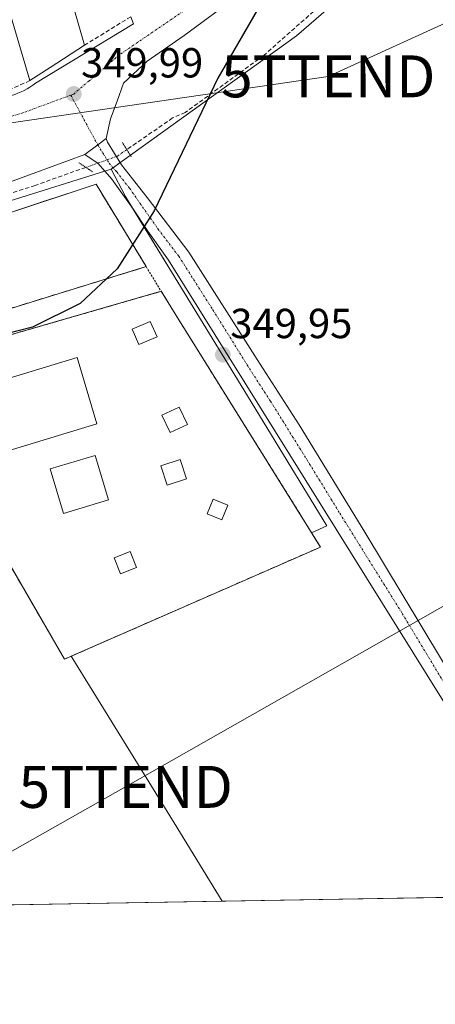
# Model space of a CAD drawing. Units: metres. Extents: x 618349 to 621820, y 4690108 to 4692480.
# Drawn here: x 619772 to 619871, y 4690108 to 4690343 of the extents above; entities that cross this region are included whole.
import ezdxf
from ezdxf.enums import TextEntityAlignment as Align

# ---------------------------------------------------------------- set-up
doc = ezdxf.new("R2010")
doc.units = ezdxf.units.M
doc.header["$MEASUREMENT"] = 0
for name, pattern in [('TRAZO_Y_PUNTO', [1, 0.5, -0.25, 0, -0.25]), ('TRAZOS', [0.75, 0.5, -0.25]), ('TRAZOS2', [0.375, 0.25, -0.125]), ('TRAZOSX2', [1.5, 1, -0.5])]:
    doc.linetypes.add(name, pattern=pattern)
doc.layers.get('0').update_dxf_attribs({"lineweight": 5})
for name, color, linetype, lineweight in [('Alambrada', 19, 'TRAZOS', 0), ('Carátula', 7, 'Continuous', 5), ('Comarca CxS', 133, 'Continuous', 0), ('Comunidad Autónoma CxS', 142, 'Continuous', 0), ('Corriente artificial lineal', 5, 'TRAZOSX2', 13), ('Corriente artificial lineal oculto', 135, 'TRAZO_Y_PUNTO', 13), ('Cultivos herbáceos CxS', 92, 'Continuous', 0), ('Curva de nivel maestra', 36, 'Continuous', 30), ('Edificación', 1, 'Continuous', 13), ('Edificación Cxs', 1, 'Continuous', 13), ('Edificación ligera', 1, 'Continuous', 0), ('Edificación ligera Cxs', 1, 'Continuous', 0), ('Elemento construido', 1, 'Continuous', 0), ('Instalación deportiva', 135, 'TRAZOSX2', 0), ('Instalación deportiva CxS', 135, 'Continuous', 0), ('Municipio CxS', 142, 'Continuous', 0), ('Muro lineal', 1, 'TRAZOSX2', 13), ('Núcleo urbano', 19, 'Continuous', 0), ('Núcleo urbano CxS', 19, 'Continuous', 0), ('Piscina', 142, 'Continuous', 0), ('Piscina CxS', 142, 'Continuous', 0), ('Pista no pavimentada', 254, 'Continuous', 13), ('Pista no pavimentada Cxs', 254, 'Continuous', 0), ('Pista no pavimentada eje', 9, 'TRAZO_Y_PUNTO', 0), ('Pista pavimentada eje', 135, 'TRAZO_Y_PUNTO', 0), ('Provincia CxS', 1, 'Continuous', 0), ('Puente lineal', 2, 'TRAZOS2', 0), ('Punto de cota en terreno', 7, 'Continuous', 0), ('Rótulo de punto de cota en terreno', 19, 'Continuous', 0), ('Seto lineal', 92, 'TRAZOSX2', 0), ('Tendido', 6, 'Continuous', 0), ('Torre de tendido puntual', 7, 'Continuous', 0), ('Vía urbana Cxs', 5, 'Continuous', 0), ('Vía urbana eje', 5, 'TRAZO_Y_PUNTO', 0)]:
    doc.layers.add(name, color=color, linetype=linetype, lineweight=lineweight)
doc.styles.add('Arial', font='txt', dxfattribs={"height": 0.2})

# ---------------------------------------------------------------- blocks, each defined once
blk = doc.blocks.new('*U160')
at = {"layer": 'Cultivos herbáceos CxS', "color": 92, "linetype": 'Continuous', "lineweight": 0}
blk.add_polyline3d([(621819.54, 4690167.21, 361.94), (619820.07, 4690132.91, 349.78), (619808.55, 4690151.61, 349.73), (619784.02, 4690191.39, 349.76), (619843.53, 4690217.42, 349.76), (619841.4, 4690220.84, 349.77), (619845.06, 4690222.49, 349.83), (619826.06, 4690253.5, 349.9), (619806.43, 4690285.52, 349.98), (619796.94, 4690301.02, 350.13), (619793.58, 4690307.59, 350.24), (619796.17, 4690309.45, 350.18), (619837.77, 4690339.35, 350.08), (619879.55, 4690375.5, 350.02)], dxfattribs=at)
blk = doc.blocks.new('5PATER')
at = {"layer": 'Carátula', "linetype": 'Continuous', "lineweight": 5}
h = blk.add_hatch(color=250, dxfattribs=at)
edge = h.paths.add_edge_path()
edge.add_ellipse((0, 0.01), major_axis=(-1.33, -1.34), ratio=0.999422, start_angle=0, end_angle=360)
blk = doc.blocks.new('*U192')
at = {"layer": 'Vía urbana Cxs', "color": 5, "linetype": 'Continuous', "lineweight": 0}
for points in [[(619823.96, 4690349.07, 349.78), (619811, 4690339.41, 349.84), (619802.13, 4690333.33, 349.81), (619796.45, 4690328.03, 349.81), (619794.99, 4690323.8, 349.83), (619793.4, 4690319.57, 349.92), (619792.33, 4690314.88, 350.11), (619790.33, 4690313.36, 350.17), (619787.24, 4690311.02, 350.15), (619763.77, 4690302.5, 350.02)], [(619713.77, 4690387.18, 349.95), (619735.09, 4690315.35, 350.14), (619767.42, 4690324.57, 350), (619768.21, 4690324.72, 349.99), (619769, 4690324.9, 349.99), (619769.77, 4690325.12, 349.98), (619770.54, 4690325.37, 349.97), (619771.29, 4690325.66, 349.96), (619772.03, 4690325.98, 349.95), (619772.76, 4690326.33, 349.95), (619773.46, 4690326.72, 349.95), (619774.15, 4690327.15, 349.95), (619774.82, 4690327.6, 349.95), (619775.47, 4690328.08, 349.95), (619798.84, 4690342.24, 349.96), (619798.23, 4690343.91, 349.98)]]:
    blk.add_polyline3d(points, dxfattribs=at)
blk = doc.blocks.new('5TTEND')
blk.add_text('5TTEND', height=10).set_placement((0, 0), align=Align.MIDDLE_CENTER)

msp = doc.modelspace()

# ---------------------------------------------------------------- linework, layer by layer
at = {"layer": 'Alambrada', "color": 19, "linetype": 'TRAZOS', "lineweight": 0}
for points in [[(619801.91, 4690284.3, 350.06), (619789.94, 4690303.97, 349.9), (619750.99, 4690291.1, 352.46), (619756.9, 4690270.46, 352.85)], [(619801.91, 4690284.3, 350.06), (619756.9, 4690270.46, 352.85)], [(619801.91, 4690284.3, 350.06), (619805.48, 4690278.42, 350.3)], [(619805.48, 4690278.42, 350.3), (619641.96, 4690231.25, 355.25), (619649.58, 4690197.24, 356.44), (619734.21, 4690216.69, 352.8)], [(619805.48, 4690278.42, 350.3), (619809.44, 4690272.05, 351.12)]]:
    msp.add_polyline3d(points, dxfattribs=at)
at = {"layer": 'Comarca CxS', "color": 133, "linetype": 'Continuous', "lineweight": 0}
msp.add_polyline3d([(621819.54, 4690167.21, 361.94), (618387.94, 4690108.34, 336.76), (618362.99, 4691583.59, 317.24), (618348.82, 4692421.52, 339.46), (621210.09, 4692470.63, 321.8), (621653.74, 4692478.25, 322.87), (621779.29, 4692480.4, 324.44), (621786.52, 4692065.16, 324.64), (621819.54, 4690167.21, 361.94)], close=True, dxfattribs=at)
msp.add_polyline3d([(621819.54, 4690167.21, 361.94), (618387.94, 4690108.34, 336.76), (618362.99, 4691583.59, 317.24), (618348.82, 4692421.52, 339.46), (621210.09, 4692470.63, 321.8), (621653.74, 4692478.25, 322.87), (621779.29, 4692480.4, 324.44), (621786.52, 4692065.16, 324.64), (621819.54, 4690167.21, 361.94)], close=True, dxfattribs=at)
at = {"layer": 'Comunidad Autónoma CxS', "color": 142, "linetype": 'Continuous', "lineweight": 0}
msp.add_polyline3d([(621819.54, 4690167.21, 361.94), (618387.94, 4690108.34, 336.76), (618348.82, 4692421.52, 339.46), (621779.29, 4692480.4, 324.44), (621819.54, 4690167.21, 361.94)], close=True, dxfattribs=at)
msp.add_polyline3d([(621819.54, 4690167.21, 361.94), (618387.94, 4690108.34, 336.76), (618348.82, 4692421.52, 339.46), (621779.29, 4692480.4, 324.44), (621819.54, 4690167.21, 361.94)], close=True, dxfattribs=at)
at = {"layer": 'Corriente artificial lineal', "color": 5, "linetype": 'TRAZOSX2', "lineweight": 13}
for points in [[(620008.01, 4690454.71, 350.84), (620007.06, 4690452.72, 350.79), (620002.31, 4690448.36, 350.8), (619963.37, 4690415.89, 350.46), (619957.99, 4690411.87, 350.4), (619948.97, 4690408.7, 350.35), (619906.51, 4690396.52, 350.08), (619902.66, 4690395.12, 350.08), (619884.36, 4690381.69, 350.02), (619874.46, 4690374, 350.01), (619829.99, 4690334.69, 350.15), (619811.25, 4690321.09, 349.9), (619808.22, 4690319.77, 349.97), (619797.27, 4690312.21, 350.07)], [(619787.49, 4690307.99, 350.16), (619775.36, 4690303.68, 350.05), (619743.96, 4690293.56, 350.06)]]:
    msp.add_polyline3d(points, dxfattribs=at)
at = {"layer": 'Corriente artificial lineal oculto', "color": 135, "linetype": 'TRAZO_Y_PUNTO', "lineweight": 13}
msp.add_polyline3d([(619797.27, 4690312.21, 350.07), (619795.05, 4690310.67, 350.17), (619787.49, 4690307.99, 350.16)], dxfattribs=at)
at = {"layer": 'Cultivos herbáceos CxS', "color": 92, "linetype": 'Continuous', "lineweight": 0}
for points in [[(621812.88, 4690549.89, 352.88), (621813.81, 4690496.54, 353.57), (621813.85, 4690494.08, 353.75), (621813.89, 4690491.61, 353.83), (621819.54, 4690167.21, 361.94), (621253.27, 4690157.5, 353.66), (621250.87, 4690157.46, 353.7), (621248.47, 4690157.41, 353.54), (620584.71, 4690146.03, 351.97), (620579.98, 4690145.95, 352.01), (620575.24, 4690145.86, 351.92), (619907.04, 4690134.4, 349.89), (619904.42, 4690134.36, 349.92), (619901.82, 4690134.31, 349.91), (619820.07, 4690132.91, 349.78)], [(619924.71, 4690398.46, 350.17), (619905.33, 4690394.46, 350.08), (619879.55, 4690375.5, 350.02), (619837.77, 4690339.35, 350.08), (619798.12, 4690310.86, 350.07), (619796.17, 4690309.45, 350.18), (619795.69, 4690309.11, 350.21), (619794, 4690307.89, 350.25), (619793.58, 4690307.59, 350.24)], [(619793.58, 4690307.59, 350.24), (619796.94, 4690301.02, 350.13), (619798.4, 4690298.64, 350.03), (619806.43, 4690285.52, 349.98), (619826.06, 4690253.5, 349.9), (619845.06, 4690222.49, 349.83), (619841.4, 4690220.84, 349.77), (619843.53, 4690217.42, 349.76), (619784.02, 4690191.39, 349.76), (619808.55, 4690151.61, 349.73), (619820.07, 4690132.91, 349.78)]]:
    msp.add_polyline3d(points, dxfattribs=at)
at = {"layer": 'Curva de nivel maestra', "color": 36, "linetype": 'Continuous', "lineweight": 30}
msp.add_polyline3d([(619872.6, 4690359.7, 350), (619866.29, 4690363.84, 350), (619861.5, 4690365.87, 350), (619855.7, 4690366.77, 350), (619851.14, 4690366.16, 350), (619845.51, 4690363.75, 350), (619838.65, 4690358.39, 350), (619829.32, 4690346.99, 350), (619819, 4690329.24, 350), (619803.78, 4690297.62, 350), (619794.97, 4690283.8, 350), (619786.13, 4690275.48, 350), (619774.76, 4690269.86, 350), (619767.24, 4690267.94, 350), (619756.78, 4690266.7, 350), (619740.55, 4690266.94, 350), (619726.27, 4690269.1, 350)], dxfattribs=at)
at = {"layer": 'Edificación', "color": 1, "linetype": 'Continuous', "lineweight": 13}
for points in [[(619771.37, 4690358.6, 353.45), (619780.24, 4690361.21, 351.7), (619787.17, 4690337.13, 353.28)], [(619774.12, 4690328.67, 351.11), (619767.69, 4690350.69, 351.7), (619773.14, 4690352.29, 354.39), (619771.37, 4690358.6, 353.45)], [(619787.17, 4690337.13, 353.28), (619778.94, 4690331.8, 354.04)], [(619778.94, 4690331.8, 354.04), (619774.12, 4690328.67, 351.11)]]:
    msp.add_polyline3d(points, dxfattribs=at)
at = {"layer": 'Edificación Cxs', "color": 1, "linetype": 'Continuous', "lineweight": 13}
msp.add_polyline3d([(619778.94, 4690331.8, 354.04), (619774.12, 4690328.67, 351.11), (619767.69, 4690350.69, 351.7), (619773.14, 4690352.29, 354.39), (619771.37, 4690358.6, 353.45), (619780.24, 4690361.21, 351.7), (619787.17, 4690337.13, 353.28), (619778.94, 4690331.8, 354.04)], close=True, dxfattribs=at)
at = {"layer": 'Edificación ligera', "color": 1, "linetype": 'Continuous', "lineweight": 0}
for points in [[(619804.54, 4690267.55, 350.84), (619800.12, 4690265.73, 350.33), (619798.57, 4690269.37, 349.85), (619802.85, 4690271.19, 349.84), (619804.54, 4690267.55, 350.84)], [(619811.74, 4690246.64, 352.12), (619807.6, 4690244.73, 350.5), (619805.67, 4690248.89, 351.72), (619809.82, 4690250.8, 351.27), (619811.74, 4690246.64, 352.12)], [(619811.53, 4690233.67, 351.78), (619806.93, 4690232.19, 349.91), (619805.44, 4690236.78, 350.78), (619810.05, 4690238.26, 351.96), (619811.53, 4690233.67, 351.78)], [(619821.39, 4690227.44, 351.68), (619819.97, 4690223.92, 352.08), (619816.46, 4690225.33, 350.17), (619817.87, 4690228.84, 351.09), (619821.39, 4690227.44, 351.68)], [(619799.62, 4690212.55, 350.81), (619795.78, 4690211, 350.86), (619794.23, 4690214.85, 351.18), (619798.09, 4690216.39, 351.75), (619799.62, 4690212.55, 350.81)]]:
    msp.add_polyline3d(points, dxfattribs=at)
at = {"layer": 'Edificación ligera Cxs', "color": 1, "linetype": 'Continuous', "lineweight": 0}
for points in [[(619804.54, 4690267.55, 350.84), (619800.12, 4690265.73, 350.33), (619798.57, 4690269.37, 349.85), (619802.85, 4690271.19, 349.84), (619804.54, 4690267.55, 350.84)], [(619811.74, 4690246.64, 352.12), (619807.6, 4690244.73, 350.5), (619805.67, 4690248.89, 351.72), (619809.82, 4690250.8, 351.27), (619811.74, 4690246.64, 352.12)], [(619811.53, 4690233.67, 351.78), (619806.93, 4690232.19, 349.91), (619805.44, 4690236.78, 350.78), (619810.05, 4690238.26, 351.96), (619811.53, 4690233.67, 351.78)], [(619821.39, 4690227.44, 351.68), (619819.97, 4690223.92, 352.08), (619816.46, 4690225.33, 350.17), (619817.87, 4690228.84, 351.09), (619821.39, 4690227.44, 351.68)], [(619799.62, 4690212.55, 350.81), (619795.78, 4690211, 350.86), (619794.23, 4690214.85, 351.18), (619798.09, 4690216.39, 351.75), (619799.62, 4690212.55, 350.81)]]:
    msp.add_polyline3d(points, close=True, dxfattribs=at)
at = {"layer": 'Elemento construido', "color": 1, "linetype": 'Continuous', "lineweight": 0}
msp.add_polyline3d([(619713.77, 4690387.18, 349.94), (619735.09, 4690315.35, 350.16), (619767.42, 4690324.57, 351.09), (619768.21, 4690324.72, 351.4), (619769, 4690324.9, 351.76), (619769.77, 4690325.12, 352.21), (619770.54, 4690325.37, 351.98), (619771.29, 4690325.66, 351.18), (619772.03, 4690325.98, 350.03), (619772.76, 4690326.33, 350.01), (619773.46, 4690326.72, 350), (619774.15, 4690327.15, 350), (619774.82, 4690327.6, 349.98), (619775.47, 4690328.08, 350.11), (619798.84, 4690342.24, 352.31), (619798.23, 4690343.91, 353.67)], dxfattribs=at)
at = {"layer": 'Instalación deportiva', "color": 135, "linetype": 'TRAZOSX2', "lineweight": 0}
for points in [[(619756.9, 4690270.46, 349.88), (619750.99, 4690291.1, 349.8), (619789.94, 4690303.97, 349.89), (619801.91, 4690284.3, 349.93)], [(619801.91, 4690284.3, 349.93), (619756.9, 4690270.46, 349.88)], [(619734.21, 4690216.69, 349.72), (619649.58, 4690197.24, 349.49), (619641.96, 4690231.25, 349.77), (619805.48, 4690278.42, 349.88)], [(619805.48, 4690278.42, 349.88), (619809.44, 4690272.05, 349.91)], [(619809.44, 4690272.05, 349.91), (619843.53, 4690217.42, 349.76), (619782.41, 4690190.68, 349.74), (619763.39, 4690223.39, 349.71), (619741.96, 4690218.5, 349.69)]]:
    msp.add_polyline3d(points, dxfattribs=at)
at = {"layer": 'Instalación deportiva CxS', "color": 135, "linetype": 'Continuous', "lineweight": 0}
for points in [[(619801.91, 4690284.3, 349.93), (619756.9, 4690270.46, 349.88), (619750.99, 4690291.1, 349.8), (619789.94, 4690303.97, 349.89), (619801.91, 4690284.3, 349.93)], [(619809.44, 4690272.05, 349.91), (619843.53, 4690217.42, 349.76), (619782.41, 4690190.68, 349.74), (619763.39, 4690223.39, 349.71), (619741.96, 4690218.5, 349.69), (619734.21, 4690216.69, 349.72), (619649.58, 4690197.24, 349.49), (619641.96, 4690231.25, 349.77), (619805.48, 4690278.42, 349.88), (619809.44, 4690272.05, 349.91)]]:
    msp.add_polyline3d(points, close=True, dxfattribs=at)
at = {"layer": 'Municipio CxS', "color": 142, "linetype": 'Continuous', "lineweight": 0}
msp.add_polyline3d([(621819.54, 4690167.21, 361.94), (618387.94, 4690108.34, 336.76), (618362.99, 4691583.59, 317.24)], dxfattribs=at)
msp.add_polyline3d([(621819.54, 4690167.21, 361.94), (618387.94, 4690108.34, 336.76), (618362.99, 4691583.59, 317.24)], dxfattribs=at)
at = {"layer": 'Muro lineal', "color": 1, "linetype": 'TRAZOSX2', "lineweight": 13}
for points in [[(619798.23, 4690343.91, 353.67), (619787.17, 4690337.13, 353.28)], [(619774.12, 4690328.67, 351.11), (619769.44, 4690326.56, 353.94)]]:
    msp.add_polyline3d(points, dxfattribs=at)
at = {"layer": 'Núcleo urbano', "color": 19, "linetype": 'Continuous', "lineweight": 0}
for points in [[(619924.71, 4690398.46, 350.17), (619905.33, 4690394.46, 350.08), (619879.55, 4690375.5, 350.02), (619837.77, 4690339.35, 350.08), (619798.12, 4690310.86, 350.07), (619796.17, 4690309.45, 350.18), (619795.69, 4690309.11, 350.21), (619794, 4690307.89, 350.25), (619793.58, 4690307.59, 350.24)], [(619722.19, 4690258.34, 349.91), (619731.63, 4690260.95, 349.74), (619755.6, 4690268.83, 349.89), (619755.25, 4690269.96, 349.88), (619748.04, 4690293.32, 349.84), (619792.03, 4690307.1, 350.21), (619793.58, 4690307.59, 350.24)], [(619722.19, 4690258.34, 349.91), (619731.63, 4690260.95, 349.74), (619755.6, 4690268.83, 349.89), (619755.25, 4690269.96, 349.88), (619748.04, 4690293.32, 349.84), (619792.03, 4690307.1, 350.21), (619793.58, 4690307.59, 350.24)], [(619793.58, 4690307.59, 350.24), (619796.94, 4690301.02, 350.13), (619798.4, 4690298.64, 350.03), (619806.43, 4690285.52, 349.98), (619826.06, 4690253.5, 349.9), (619845.06, 4690222.49, 349.83), (619841.4, 4690220.84, 349.77), (619843.53, 4690217.42, 349.76), (619784.02, 4690191.39, 349.76), (619808.55, 4690151.61, 349.73), (619820.07, 4690132.91, 349.78)], [(619820.07, 4690132.91, 349.78), (619663.91, 4690130.23, 349.6), (619663.9, 4690130.23, 349.6), (619649.88, 4690129.99, 349.56), (619648.45, 4690129.97, 349.58)]]:
    msp.add_polyline3d(points, dxfattribs=at)
at = {"layer": 'Núcleo urbano CxS', "color": 19, "linetype": 'Continuous', "lineweight": 0}
msp.add_polyline3d([(619879.55, 4690375.5, 350.02), (619837.77, 4690339.35, 350.08), (619796.17, 4690309.45, 350.18), (619793.58, 4690307.59, 350.24), (619748.04, 4690293.32, 349.84), (619755.6, 4690268.83, 349.89), (619731.63, 4690260.95, 349.74), (619722.19, 4690258.34, 349.91), (619710.52, 4690301.08, 350.01), (619700.33, 4690299.34, 349.96), (619682.75, 4690384.42, 349.9)], dxfattribs=at)
msp.add_polyline3d([(619820.07, 4690132.91, 349.78), (619648.45, 4690129.96, 349.58), (619638.44, 4690203.07, 349.58), (619636.82, 4690214.49, 349.56), (619636.64, 4690215.77, 349.56), (619635.05, 4690226.91, 349.75), (619634.35, 4690231.86, 349.71), (619717.51, 4690257.04, 349.81), (619722.19, 4690258.34, 349.91), (619731.63, 4690260.95, 349.74), (619755.6, 4690268.83, 349.89), (619748.04, 4690293.32, 349.84), (619793.58, 4690307.59, 350.24), (619796.94, 4690301.02, 350.13), (619806.43, 4690285.52, 349.98), (619826.06, 4690253.5, 349.9), (619845.06, 4690222.49, 349.83), (619841.4, 4690220.84, 349.77), (619843.53, 4690217.42, 349.76), (619784.02, 4690191.39, 349.76), (619808.55, 4690151.61, 349.73), (619820.07, 4690132.91, 349.78)], close=True, dxfattribs=at)
at = {"layer": 'Piscina', "color": 142, "linetype": 'Continuous', "lineweight": 0}
for points in [[(619790.15, 4690246.77, 350), (619766.26, 4690239.61, 349.92), (619761.52, 4690255.43, 349.97), (619785.41, 4690262.59, 349.95), (619790.15, 4690246.77, 350)], [(619792.89, 4690228.67, 350.04), (619782.14, 4690225.44, 350.01), (619778.96, 4690236.05, 349.99), (619789.7, 4690239.28, 350.02), (619792.89, 4690228.67, 350.04)]]:
    msp.add_polyline3d(points, dxfattribs=at)
at = {"layer": 'Piscina CxS', "color": 142, "linetype": 'Continuous', "lineweight": 0}
for points in [[(619790.15, 4690246.77, 350), (619766.26, 4690239.61, 349.92), (619761.52, 4690255.43, 349.97), (619785.41, 4690262.59, 349.95), (619790.15, 4690246.77, 350)], [(619792.89, 4690228.67, 350.04), (619782.14, 4690225.44, 350.01), (619778.96, 4690236.05, 349.99), (619789.7, 4690239.28, 350.02), (619792.89, 4690228.67, 350.04)]]:
    msp.add_polyline3d(points, close=True, dxfattribs=at)
at = {"layer": 'Pista no pavimentada', "color": 254, "linetype": 'Continuous', "lineweight": 13}
for points in [[(619787.24, 4690311.02, 350.15), (619790.33, 4690313.36, 350.17), (619792.33, 4690314.88, 350.11)], [(619792.33, 4690314.88, 350.11), (619792.63, 4690313.97, 350.14), (619796.01, 4690308.6, 350.21), (619802.14, 4690300.82, 350.05), (619812.12, 4690287.72, 349.93), (619828.38, 4690262.15, 349.81), (619838.43, 4690246.57, 349.83), (619854.12, 4690221, 349.74), (619895.46, 4690152.45, 349.82), (619907.04, 4690134.4, 349.89)], [(619901.82, 4690134.31, 349.91), (619807.26, 4690285.86, 349.98), (619802.29, 4690292.76, 350), (619798.72, 4690298.19, 350.03), (619793.74, 4690305.18, 350.14), (619790.42, 4690308.92, 350.29), (619787.24, 4690311.02, 350.15)]]:
    msp.add_polyline3d(points, dxfattribs=at)
at = {"layer": 'Pista no pavimentada Cxs', "color": 254, "linetype": 'Continuous', "lineweight": 0}
msp.add_polyline3d([(619787.24, 4690311.02, 350.15), (619790.33, 4690313.36, 350.17), (619792.33, 4690314.88, 350.11), (619792.63, 4690313.97, 350.14), (619796.01, 4690308.6, 350.21), (619802.14, 4690300.82, 350.05), (619812.12, 4690287.72, 349.93), (619828.38, 4690262.15, 349.81), (619838.43, 4690246.57, 349.83), (619854.12, 4690221, 349.74), (619895.46, 4690152.45, 349.82), (619907.04, 4690134.4, 349.89), (619901.82, 4690134.31, 349.91), (619807.26, 4690285.86, 349.98), (619802.29, 4690292.76, 350), (619798.72, 4690298.19, 350.03), (619793.74, 4690305.18, 350.14), (619790.42, 4690308.92, 350.29), (619787.24, 4690311.02, 350.15)], close=True, dxfattribs=at)
at = {"layer": 'Pista no pavimentada eje', "color": 9, "linetype": 'TRAZO_Y_PUNTO', "lineweight": 0}
msp.add_polyline3d([(619783.89, 4690325.22, 349.98), (619790.33, 4690313.36, 350.17)], dxfattribs=at)
at = {"layer": 'Pista pavimentada eje', "color": 135, "linetype": 'TRAZO_Y_PUNTO', "lineweight": 0}
msp.add_polyline3d([(619790.33, 4690313.36, 350.17), (619793.08, 4690308.95, 350.28), (619794.88, 4690306.89, 350.22), (619797.94, 4690303, 350.2), (619800.38, 4690299.48, 350.07), (619804.7, 4690293.34, 349.99), (619809.69, 4690286.79, 349.97), (619817.82, 4690274.01, 349.91), (619826.54, 4690260.03, 349.91), (619831.56, 4690252.24, 349.94), (619840.28, 4690238.27, 349.9), (619848.12, 4690225.49, 349.83), (619863.05, 4690201.57, 349.88), (619883.72, 4690167.3, 349.85), (619898.64, 4690143.38, 349.89), (619904.42, 4690134.36, 349.92)], dxfattribs=at)
at = {"layer": 'Provincia CxS', "color": 1, "linetype": 'Continuous', "lineweight": 0}
msp.add_polyline3d([(621819.54, 4690167.21, 361.94), (618387.94, 4690108.34, 336.76), (618348.82, 4692421.52, 339.46), (621779.29, 4692480.4, 324.44), (621819.54, 4690167.21, 361.94)], close=True, dxfattribs=at)
msp.add_polyline3d([(621819.54, 4690167.21, 361.94), (618387.94, 4690108.34, 336.76), (618348.82, 4692421.52, 339.46), (621779.29, 4692480.4, 324.44), (621819.54, 4690167.21, 361.94)], close=True, dxfattribs=at)
at = {"layer": 'Puente lineal', "color": 2, "linetype": 'TRAZOS2', "lineweight": 0}
for points in [[(619796.21, 4690313.9, 350.13), (619798.34, 4690310.51, 350.18)], [(619789.16, 4690306.89, 350.2), (619785.82, 4690309.09, 350.17)]]:
    msp.add_polyline3d(points, dxfattribs=at)
at = {"layer": 'Seto lineal', "color": 92, "linetype": 'TRAZOSX2', "lineweight": 0}
msp.add_polyline3d([(619809.44, 4690272.05, 351.12), (619843.53, 4690217.42, 351.17), (619782.41, 4690190.68, 350.67), (619763.39, 4690223.39, 360.22), (619741.96, 4690218.5, 362.89)], dxfattribs=at)
at = {"layer": 'Tendido', "color": 6, "linetype": 'Continuous', "lineweight": 0}
for points in [[(619053.66, 4690188.86, 347.92), (619117.29, 4690160.85, 348.11), (619196.92, 4690125.8, 348.44), (619269.3, 4690151.18, 348.31), (619343.17, 4690173.58, 348.7), (619419.74, 4690196.1, 348.73), (619478.3, 4690213.37, 349.1), (619562.58, 4690239.09, 349.41), (619624.66, 4690256.96, 349.65), (619713.55, 4690310.39, 350), (619845.37, 4690329.69, 349.95), (619928.5, 4690367.55, 350.12), (619998.56, 4690398.65, 350.35), (620070.11, 4690430.8, 350.59), (620142.73, 4690462.98, 350.8), (620218.81, 4690497.07, 351.06), (620300.07, 4690533.53, 351.22), (620374.5, 4690566.57, 351.56), (620456.9, 4690604.18, 351.71), (620533.23, 4690637.99, 351.83), (620606.14, 4690670.27, 352.31), (620718.07, 4690721.45, 352.8), (620819.92, 4690766.43, 352.82), (620892.49, 4690798.1, 352.67)], [(619746.4, 4690131.64, 349.24), (619797, 4690160.2, 349.76), (619901.71, 4690219.67, 349.86), (620018.82, 4690285.9, 350.18), (620190.63, 4690383.04, 350.84), (620336.52, 4690465.55, 351.16), (620473.61, 4690542, 351.79)]]:
    msp.add_polyline3d(points, dxfattribs=at)
at = {"layer": 'Vía urbana Cxs', "color": 5, "linetype": 'Continuous', "lineweight": 0}
for points in [[(619944.39, 4690536.87, 350.78), (619943.29, 4690538.91, 350.75), (619914.85, 4690530.44, 350.57), (619919.87, 4690517.08, 350.49), (619936.54, 4690473.95, 350.29), (619945.21, 4690452.13, 350.26), (619945.54, 4690446.97, 350.21), (619939.32, 4690444.32, 350.26), (619913.26, 4690437.31, 350.37), (619921.73, 4690415.74, 350.12), (619923.71, 4690409.92, 350.08), (619916.04, 4690403.97, 350.04), (619906.65, 4690399.34, 350.08), (619897.12, 4690393.39, 350.09), (619884.29, 4690385.45, 349.99), (619867.09, 4690374.07, 349.87), (619837.85, 4690358.33, 349.75), (619823.96, 4690349.07, 349.78), (619811, 4690339.41, 349.84), (619802.13, 4690333.33, 349.81), (619796.45, 4690328.03, 349.81), (619794.99, 4690323.8, 349.83), (619793.4, 4690319.57, 349.92), (619792.33, 4690314.88, 350.11)], [(619713.77, 4690387.18, 349.95), (619735.09, 4690315.35, 350.14), (619767.42, 4690324.57, 350), (619768.21, 4690324.72, 349.99), (619769, 4690324.9, 349.99), (619769.77, 4690325.12, 349.98), (619770.54, 4690325.37, 349.97), (619771.29, 4690325.66, 349.96), (619772.03, 4690325.98, 349.95), (619772.76, 4690326.33, 349.95), (619773.46, 4690326.72, 349.95), (619774.15, 4690327.15, 349.95), (619774.82, 4690327.6, 349.95), (619775.47, 4690328.08, 349.95), (619798.84, 4690342.24, 349.96), (619798.23, 4690343.91, 349.98)], [(619787.24, 4690311.02, 350.15), (619790.33, 4690313.36, 350.17), (619792.33, 4690314.88, 350.11)], [(619787.24, 4690311.02, 350.15), (619763.77, 4690302.5, 350.02), (619717.73, 4690287.82, 350.08), (619721.77, 4690276.12, 349.87)]]:
    msp.add_polyline3d(points, dxfattribs=at)
at = {"layer": 'Vía urbana eje', "color": 5, "linetype": 'TRAZO_Y_PUNTO', "lineweight": 0}
for points in [[(619881.68, 4690389.95, 349.98), (619869.09, 4690382.86, 350), (619831.83, 4690360.16, 349.88), (619818.07, 4690350.21, 349.89), (619795.58, 4690334.87, 349.88), (619791.92, 4690331.75, 349.89), (619788.26, 4690328.6, 349.9), (619784.6, 4690325.48, 349.97), (619783.89, 4690325.22, 349.98)], [(619783.89, 4690325.22, 349.98), (619776.5, 4690322.48, 350.03), (619772.44, 4690320.98, 350.03), (619767.87, 4690319.6, 350.04), (619763.3, 4690318.21, 350.06), (619758.73, 4690316.84, 350.06), (619754.16, 4690315.46, 350.06), (619749.58, 4690314.08, 350.09), (619745.01, 4690312.69, 350.12), (619740.44, 4690311.32, 350.15), (619735.87, 4690309.94, 350.17), (619731.3, 4690308.55, 350.19)]]:
    msp.add_polyline3d(points, dxfattribs=at)

# ---------------------------------------------------------------- block references
at = {"layer": 'Cultivos herbáceos CxS', "color": 92, "linetype": 'Continuous', "lineweight": 0}
msp.add_blockref('*U160', (0, 0), dxfattribs=at)
at = {"layer": 'Punto de cota en terreno', "linetype": 'Continuous', "lineweight": 0}
for p in [(619784.6, 4690325.48, 349.99), (619820.23, 4690263.3, 349.95)]:
    msp.add_blockref('5PATER', p, dxfattribs=at)
at = {"layer": 'Torre de tendido puntual', "linetype": 'Continuous', "lineweight": 0}
for p in [(619845.37, 4690329.69, 349.93), (619797, 4690160.2, 349.62)]:
    msp.add_blockref('5TTEND', p, dxfattribs=at)
at = {"layer": 'Vía urbana Cxs', "color": 5, "linetype": 'Continuous', "lineweight": 0}
msp.add_blockref('*U192', (0, 0), dxfattribs=at)

# ---------------------------------------------------------------- texts
at = {"layer": 'Rótulo de punto de cota en terreno', "color": 19, "linetype": 'Continuous', "lineweight": 0, "style": 'Arial'}
for s, p in [('349,99', (619786.36, 4690327.24)), ('349,95', (619821.99, 4690265.06))]:
    msp.add_text(s, height=7, dxfattribs=at).set_placement(p, align=Align.BOTTOM_LEFT)

doc.saveas('drawing.dxf')
